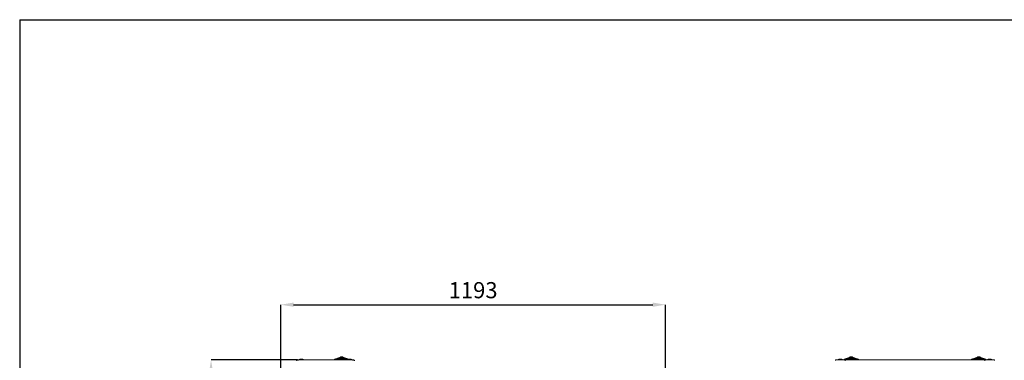
# Model space of a CAD drawing. Units: millimetres. Extents: x 209 to 13279, y -33 to 5707.
# Drawn here: x 5379 to 8431, y 4652 to 5707 of the extents above; entities that cross this region are included whole.
import ezdxf

# ---------------------------------------------------------------- set-up
doc = ezdxf.new("R2010")
doc.units = ezdxf.units.MM
doc.header["$PDSIZE"] = -1
doc.layers.add('FORMAT', color=7, linetype='Continuous')
doc.styles.add('SLDTEXTSTYLE2', font='TXT', dxfattribs={"width": 0.663})
doc.dimstyles.new('SLDDIMSTYLE2', dxfattribs={"dimtxt": 2.69062, "dimasz": 2.5, "dimexe": 0, "dimexo": 0.0625, "dimgap": 0.672655, "dimtad": 1, "dimdec": 0, "dimlfac": 20, "dimrnd": 1e-09, "dimzin": 12, "dimdsep": 46, "dimtxsty": 'SLDTEXTSTYLE2', "dimsah": 1, "dimcen": 0.09, "dimadec": 0, "dimazin": 3, "dimtfac": 1, "dimtofl": 0, "dimtmove": 0, "dimatfit": 3, "dimfxl": 1, "dimfrac": 2, "dimtolj": 1, "dimtzin": 12, "dimarcsym": 0})

# ---------------------------------------------------------------- blocks, each defined once
blk = doc.blocks.new('*D661')
at = {"color": 0, "lineweight": -2}
for p, q in [((6188.3, 4381), (6188.3, 4824.4)), ((6228.3, 4824.4), (7341.3, 4824.4)), ((7381.3, 4556.6), (7381.3, 4824.4))]:
    blk.add_line(p, q, dxfattribs=at)
at = {"color": 0}
for points in [[(6228.3, 4831.1), (6228.3, 4817.8), (6188.3, 4824.4)], [(7341.3, 4817.8), (7341.3, 4831.1), (7381.3, 4824.4)]]:
    blk.add_solid(points, dxfattribs=at)
at = {"layer": 'Defpoints', "color": 0}
for p in [(7381.3, 4824.4), (7381.3, 4556.5), (6188.3, 4381)]:
    blk.add_point(p, dxfattribs=at)
at = {"color": 0, "insert": (6784.8, 4869.4), "char_height": 50, "attachment_point": 5, "style": 'SLDTEXTSTYLE2'}
blk.add_mtext('\\A1;1193', dxfattribs=at)
blk = doc.blocks.new('*D670')
at = {"color": 0, "lineweight": -2}
for p, q in [((6240.1, 4653.3), (5972.5, 4653.3)), ((5972.5, 4613.3), (5972.5, 2797.1)), ((6419.3, 2757.1), (5972.5, 2757.1))]:
    blk.add_line(p, q, dxfattribs=at)
at = {"color": 0}
for points in [[(5979.2, 4613.3), (5965.9, 4613.3), (5972.5, 4653.3)], [(5965.9, 2797.1), (5979.2, 2797.1), (5972.5, 2757.1)]]:
    blk.add_solid(points, dxfattribs=at)
at = {"layer": 'Defpoints', "color": 0}
for p in [(6240.1, 4653.3), (5972.5, 2757.1), (6419.3, 2757.1)]:
    blk.add_point(p, dxfattribs=at)
at = {"color": 0, "insert": (5927.5, 3705.2), "char_height": 50, "attachment_point": 5, "rotation": 90, "style": 'SLDTEXTSTYLE2'}
blk.add_mtext('\\A1;1896', dxfattribs=at)

msp = doc.modelspace()

# ---------------------------------------------------------------- linework, layer by layer
at = {"color": 7, "linetype": 'Continuous', "lineweight": 15}
for p, q in [((6242.4, 4653.3), (6240.1, 4653.3)), ((6240.1, 4651.3), (6240.1, 4653.3)), ((6412.4, 4653.3), (6242.4, 4653.3)), ((6242.4, 4653.3), (6242.4, 4651.3)), ((6245.9, 4654.3), (6258.9, 4654.3)), ((6245.9, 4654.3), (6245.9, 4653.3)), ((6250.4, 4655.8), (6254.4, 4655.8)), ((6258.9, 4653.3), (6258.9, 4654.3)), ((6354.9, 4654.9), (6354.9, 4653.3)), ((6355.3, 4655.3), (6398.1, 4655.3)), ((6358.4, 4656.1), (6358.4, 4655.3)), ((6358.8, 4656.5), (6396, 4656.5)), ((6361.9, 4657.3), (6361.9, 4656.5)), ((6362.3, 4657.7), (6392.5, 4657.7)), ((6364.9, 4658.5), (6364.9, 4657.7)), ((6365.3, 4658.9), (6389.5, 4658.9)), ((6367.9, 4659.7), (6367.9, 4658.9)), ((6368.3, 4660.1), (6386.5, 4660.1)), ((6370.9, 4660.9), (6370.9, 4660.1)), ((6371.3, 4661.3), (6383.5, 4661.3)), ((6373.4, 4662.9), (6373.4, 4661.3)), ((6373.8, 4663.3), (6381, 4663.3)), ((6381.4, 4661.3), (6381.4, 4662.9)), ((6383.9, 4660.1), (6383.9, 4660.9)), ((6386.9, 4658.9), (6386.9, 4659.7)), ((6389.9, 4657.7), (6389.9, 4658.5)), ((6392.9, 4656.5), (6392.9, 4657.3)), ((6395.9, 4654.3), (6408.9, 4654.3)), ((6395.9, 4654.3), (6395.9, 4653.3)), ((6396.4, 4655.3), (6396.4, 4656.1)), ((6400.4, 4655.8), (6404.4, 4655.8)), ((6408.9, 4653.3), (6408.9, 4654.3)), ((6414.6, 4653.3), (6412.4, 4653.3)), ((6412.4, 4653.3), (6412.4, 4651.3)), ((6414.6, 4651.3), (6414.6, 4653.3)), ((7937.9, 4653.3), (7907.9, 4653.3)), ((7907.9, 4653.3), (7907.9, 4651.3)), ((7916.4, 4654.3), (7929.4, 4654.3)), ((7916.4, 4654.3), (7916.4, 4653.3)), ((7920.9, 4655.8), (7924.9, 4655.8)), ((7929.4, 4653.3), (7929.4, 4654.3)), ((7934.4, 4654.9), (7934.4, 4653.3)), ((7934.8, 4655.3), (7936, 4655.3)), ((7936, 4655.3), (7979, 4655.3)), ((7937.9, 4656.1), (7937.9, 4655.3)), ((7937.9, 4653.3), (7937.9, 4650.3)), ((8370.9, 4653.3), (7937.9, 4653.3)), ((7938.3, 4656.5), (7939.3, 4656.5)), ((7939.3, 4656.5), (7975.5, 4656.5)), ((7941.4, 4657.3), (7941.4, 4656.5)), ((7941.8, 4657.7), (7942.6, 4657.7)), ((7942.6, 4657.7), (7972, 4657.7)), ((7944.4, 4658.5), (7944.4, 4657.7)), ((7944.8, 4658.9), (7945.4, 4658.9)), ((7945.4, 4658.9), (7969, 4658.9)), ((7947.4, 4659.7), (7947.4, 4658.9)), ((7947.8, 4660.1), (7948.3, 4660.1)), ((7948.3, 4660.1), (7966, 4660.1)), ((7950.4, 4660.9), (7950.4, 4660.1)), ((7950.8, 4661.3), (7951.1, 4661.3)), ((7951.1, 4661.3), (7963, 4661.3)), ((7952.9, 4662.9), (7952.9, 4661.3)), ((7953.3, 4663.3), (7953.5, 4663.3)), ((7953.5, 4663.3), (7960.5, 4663.3)), ((7960.9, 4661.3), (7960.9, 4662.9)), ((7963.4, 4660.1), (7963.4, 4660.9)), ((7966.4, 4658.9), (7966.4, 4659.7)), ((7969.4, 4657.7), (7969.4, 4658.5)), ((7972.4, 4656.5), (7972.4, 4657.3)), ((7975.9, 4655.3), (7975.9, 4656.1)), ((7979.4, 4653.3), (7979.4, 4654.9)), ((8329.4, 4654.9), (8329.4, 4653.3)), ((8329.8, 4655.3), (8351.9, 4655.3)), ((8332.9, 4656.1), (8332.9, 4655.3)), ((8333.3, 4656.5), (8351.9, 4656.5)), ((8336.4, 4657.3), (8336.4, 4656.5)), ((8336.8, 4657.7), (8351.9, 4657.7)), ((8339.4, 4658.5), (8339.4, 4657.7)), ((8339.8, 4658.9), (8351.9, 4658.9)), ((8342.4, 4659.7), (8342.4, 4658.9)), ((8342.8, 4660.1), (8351.9, 4660.1)), ((8345.4, 4660.9), (8345.4, 4660.1)), ((8345.8, 4661.3), (8351.9, 4661.3)), ((8347.9, 4662.9), (8347.9, 4661.3)), ((8348.3, 4663.3), (8351.9, 4663.3)), ((8351.9, 4663.3), (8355.5, 4663.3)), ((8351.9, 4661.3), (8358, 4661.3)), ((8351.9, 4660.1), (8361, 4660.1)), ((8351.9, 4658.9), (8364, 4658.9)), ((8351.9, 4657.7), (8367, 4657.7)), ((8351.9, 4656.5), (8370.5, 4656.5)), ((8351.9, 4655.3), (8374, 4655.3)), ((8355.9, 4661.3), (8355.9, 4662.9)), ((8358.4, 4660.1), (8358.4, 4660.9)), ((8361.4, 4658.9), (8361.4, 4659.7)), ((8364.4, 4657.7), (8364.4, 4658.5)), ((8367.4, 4656.5), (8367.4, 4657.3)), ((8370.9, 4655.3), (8370.9, 4656.1)), ((8400.9, 4653.3), (8370.9, 4653.3)), ((8370.9, 4650.3), (8370.9, 4653.3)), ((8374.4, 4653.3), (8374.4, 4654.9)), ((8379.4, 4654.3), (8392.4, 4654.3)), ((8379.4, 4654.3), (8379.4, 4653.3)), ((8383.9, 4655.8), (8387.9, 4655.8)), ((8392.4, 4653.3), (8392.4, 4654.3)), ((8400.9, 4653.3), (8400.9, 4651.3))]:
    msp.add_line(p, q, dxfattribs=at)
at = {"color": 8, "linetype": 'Continuous', "lineweight": 15}
for p, q in [((6354.9, 4654.9), (6397, 4654.9)), ((6358.4, 4656.1), (6396.4, 4656.1)), ((6361.9, 4657.3), (6392.9, 4657.3)), ((6364.9, 4658.5), (6389.9, 4658.5)), ((6367.9, 4659.7), (6386.9, 4659.7)), ((6370.9, 4660.9), (6383.9, 4660.9)), ((6373.4, 4662.9), (6381.4, 4662.9)), ((7934.4, 4654.9), (7935.6, 4654.9)), ((7935.6, 4654.9), (7979.4, 4654.9)), ((7937.9, 4656.1), (7938.9, 4656.1)), ((7938.9, 4656.1), (7975.9, 4656.1)), ((7941.4, 4657.3), (7942.2, 4657.3)), ((7942.2, 4657.3), (7972.4, 4657.3)), ((7944.4, 4658.5), (7945.1, 4658.5)), ((7945.1, 4658.5), (7969.4, 4658.5)), ((7947.4, 4659.7), (7947.9, 4659.7)), ((7947.9, 4659.7), (7966.4, 4659.7)), ((7950.4, 4660.9), (7950.7, 4660.9)), ((7950.7, 4660.9), (7963.4, 4660.9)), ((7952.9, 4662.9), (7953.1, 4662.9)), ((7953.1, 4662.9), (7960.9, 4662.9)), ((8329.4, 4654.9), (8351.9, 4654.9)), ((8332.9, 4656.1), (8351.9, 4656.1)), ((8336.4, 4657.3), (8351.9, 4657.3)), ((8339.4, 4658.5), (8351.9, 4658.5)), ((8342.4, 4659.7), (8351.9, 4659.7)), ((8345.4, 4660.9), (8351.9, 4660.9)), ((8347.9, 4662.9), (8351.9, 4662.9)), ((8351.9, 4662.9), (8355.9, 4662.9)), ((8351.9, 4660.9), (8358.4, 4660.9)), ((8351.9, 4659.7), (8361.4, 4659.7)), ((8351.9, 4658.5), (8364.4, 4658.5)), ((8351.9, 4657.3), (8367.4, 4657.3)), ((8351.9, 4656.1), (8370.9, 4656.1)), ((8351.9, 4654.9), (8374.4, 4654.9))]:
    msp.add_line(p, q, dxfattribs=at)
at = {"color": 7, "linetype": 'Continuous', "lineweight": 15}
for centre, radius, start, end in [((6240.1, 4650.3), 3, 90, 180), ((6251.7, 4644.4), 11.5, 96.5241, 120.3458), ((6253.1, 4644.4), 11.5, 59.6542, 83.4759), ((6355.3, 4654.9), 0.4, 90, 180), ((6358.8, 4656.1), 0.4, 90, 180), ((6362.3, 4657.3), 0.4, 90, 180), ((6365.3, 4658.5), 0.4, 90, 180), ((6368.3, 4659.7), 0.4, 90, 180), ((6371.3, 4660.9), 0.4, 90, 180), ((6373.8, 4662.9), 0.4, 90, 180), ((6381, 4662.9), 0.4, 0, 90), ((6383.5, 4660.9), 0.4, 0, 90), ((6386.5, 4659.7), 0.4, 0, 90), ((6389.5, 4658.5), 0.4, 0, 90), ((6392.5, 4657.3), 0.4, 0, 90), ((6401.7, 4644.4), 11.5, 96.5241, 120.3458), ((6396, 4656.1), 0.4, 0, 90), ((6403.1, 4644.4), 11.5, 59.6542, 83.4759), ((6414.6, 4650.3), 3, 0, 90), ((7922.2, 4644.4), 11.5, 96.5241, 120.3458), ((7923.6, 4644.4), 11.5, 59.6542, 83.4759), ((7934.8, 4654.9), 0.4, 90, 180), ((7938.3, 4656.1), 0.4, 90, 180), ((7941.8, 4657.3), 0.4, 90, 180), ((7944.8, 4658.5), 0.4, 90, 180), ((7947.8, 4659.7), 0.4, 90, 180), ((7950.8, 4660.9), 0.4, 90, 180), ((7953.3, 4662.9), 0.4, 90, 180), ((7960.5, 4662.9), 0.4, 0, 90), ((7963, 4660.9), 0.4, 0, 90), ((7966, 4659.7), 0.4, 0, 90), ((7969, 4658.5), 0.4, 0, 90), ((7972, 4657.3), 0.4, 0, 90), ((7975.5, 4656.1), 0.4, 0, 90), ((7979, 4654.9), 0.4, 0, 90), ((8329.8, 4654.9), 0.4, 90, 180), ((8333.3, 4656.1), 0.4, 90, 180), ((8336.8, 4657.3), 0.4, 90, 180), ((8339.8, 4658.5), 0.4, 90, 180), ((8342.8, 4659.7), 0.4, 90, 180), ((8345.8, 4660.9), 0.4, 90, 180), ((8348.3, 4662.9), 0.4, 90, 180), ((8355.5, 4662.9), 0.4, 0, 90), ((8358, 4660.9), 0.4, 0, 90), ((8361, 4659.7), 0.4, 0, 90), ((8364, 4658.5), 0.4, 0, 90), ((8367, 4657.3), 0.4, 0, 90), ((8370.5, 4656.1), 0.4, 0, 90), ((8374, 4654.9), 0.4, 0, 90), ((8385.2, 4644.4), 11.5, 96.5241, 120.3458), ((8386.6, 4644.4), 11.5, 59.6542, 83.4759)]:
    msp.add_arc(centre, radius, start, end, dxfattribs=at)
at = {"layer": 'FORMAT'}
for q in [(13279.3, 5706.9), (5379.3, -33.1)]:
    msp.add_line((5379.3, 5706.9), q, dxfattribs=at)

# ---------------------------------------------------------------- dimensions: what is measured, and where the dimension line sits
at = {"color": 1}
dim = msp.add_linear_dim(base=(7381.3, 4824.4), p1=(6188.3, 4381), p2=(7381.3, 4556.5), dimstyle='SLDDIMSTYLE2', override={"dimtxt": 50, "dimasz": 40, "dimgap": 20, "dimlfac": 1, "dimtxsty": 'SLDTEXTSTYLE2'}, dxfattribs=at)
dim.commit()
dim.dimension.update_dxf_attribs({"geometry": '*D661', "text_midpoint": (6784.8, 4869.4)})
dim = msp.add_linear_dim(base=(5972.5, 2757.1), p1=(6240.1, 4653.3), p2=(6419.3, 2757.1), angle=90, dimstyle='SLDDIMSTYLE2', override={"dimtxt": 50, "dimasz": 40, "dimgap": 20, "dimlfac": 1, "dimtxsty": 'SLDTEXTSTYLE2'}, dxfattribs=at)
dim.commit()
dim.dimension.update_dxf_attribs({"geometry": '*D670', "text_midpoint": (5972.5, 3705.2), "dimtype": 160})

doc.saveas('drawing.dxf')
